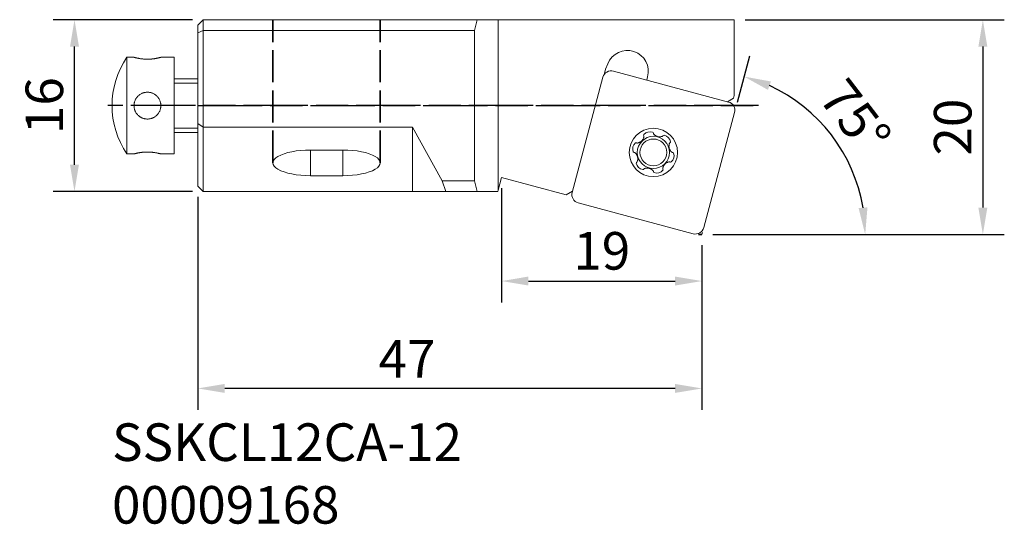
# Model space of a CAD drawing. Extents: x -16.6 to 75.2, y -47 to 0.
import ezdxf

# ---------------------------------------------------------------- set-up
doc = ezdxf.new("R2010")
doc.units = 0
doc.header["$PDMODE"] = 1
doc.linetypes.add('DASH', pattern=[3.75, 3, -0.75])
doc.linetypes.add('LONGDASH_DASH', pattern=[10.5, 6, -0.75, 3, -0.75])
for name, color, linetype, lineweight in [('1', 4, 'Continuous', 50), ('2', 7, 'Continuous', 25), ('3', 1, 'DASH', 35), ('4', 2, 'LONGDASH_DASH', 25), ('SK3', 1, 'DASH', 35), ('SK4', 2, 'LONGDASH_DASH', 25), ('SK6', 5, 'Continuous', 35)]:
    doc.layers.add(name, color=color, linetype=linetype, lineweight=lineweight)
doc.styles.add('STANDARD 3.5 mm', font='monos.ttf', dxfattribs={"height": 3.5})
doc.dimstyles.new('AM_DIN', dxfattribs={"dimtxt": 3.5, "dimasz": 2.5, "dimexe": 2, "dimexo": 1, "dimgap": 1, "dimtad": 1, "dimdsep": 46, "dimtxsty": 'STANDARD 3.5 mm', "dimcen": 0.09, "dimadec": 0, "dimazin": 2, "dimtm": 1e-09, "dimtfac": 0.707107, "dimtmove": 0, "dimatfit": 3, "dimfxl": 1, "dimtolj": 1, "dimlwd": -1, "dimlwe": -1, "dimarcsym": 0})

# ---------------------------------------------------------------- blocks, each defined once
blk = doc.blocks.new('*D2')
at = {"layer": '2', "color": 0}
for p, q in [((-0.5, 0), (-13.5, 0)), ((-11.5, -13.5), (-11.5, -2.5)), ((-0.5, -16), (-13.5, -16))]:
    blk.add_line(p, q, dxfattribs=at)
for points in [[(-11.917, -2.5), (-11.083, -2.5), (-11.5, 0)], [(-11.917, -13.5), (-11.083, -13.5), (-11.5, -16)]]:
    blk.add_solid(points, dxfattribs=at)
at = {"layer": 'DEFPOINTS', "color": 0}
for p in [(-11.5, 0), (0.5, 0), (0.5, -16)]:
    blk.add_point(p, dxfattribs=at)
at = {"layer": '2', "color": 0, "insert": (-14.311, -8), "char_height": 3.5, "attachment_point": 5, "rotation": 90, "style": 'STANDARD 3.5 mm'}
blk.add_mtext('\\A1;16', dxfattribs=at)
blk = doc.blocks.new('*D3')
at = {"layer": '2', "color": 0}
for p, q in [((51, 0), (75.171, 0)), ((73.171, -2.5), (73.171, -17.5)), ((47.987, -20), (75.171, -20))]:
    blk.add_line(p, q, dxfattribs=at)
for points in [[(72.754, -2.5), (73.587, -2.5), (73.171, 0)], [(72.754, -17.5), (73.587, -17.5), (73.171, -20)]]:
    blk.add_solid(points, dxfattribs=at)
at = {"layer": 'DEFPOINTS', "color": 0}
for p in [(50, 0), (46.987, -20), (73.171, -20)]:
    blk.add_point(p, dxfattribs=at)
at = {"layer": '2', "color": 0, "insert": (70.359, -10), "char_height": 3.5, "attachment_point": 5, "rotation": 90, "style": 'STANDARD 3.5 mm'}
blk.add_mtext('\\A1;20', dxfattribs=at)
blk = doc.blocks.new('*D4')
at = {"layer": '2', "color": 0}
for p, q in [((0, -16.5), (0, -36.336)), ((46.987, -21), (46.987, -36.336)), ((44.487, -34.336), (2.5, -34.336))]:
    blk.add_line(p, q, dxfattribs=at)
for points in [[(2.5, -33.919), (2.5, -34.752), (0, -34.336)], [(44.487, -33.919), (44.487, -34.752), (46.987, -34.336)]]:
    blk.add_solid(points, dxfattribs=at)
at = {"layer": 'DEFPOINTS', "color": 0}
for p in [(0, -15.5), (46.987, -20), (0, -34.336)]:
    blk.add_point(p, dxfattribs=at)
at = {"layer": '2', "color": 0, "insert": (19.493, -31.586), "char_height": 3.5, "attachment_point": 5, "style": 'STANDARD 3.5 mm'}
blk.add_mtext('\\A1;47', dxfattribs=at)
blk = doc.blocks.new('*D5')
at = {"layer": '2', "color": 0}
for p, q in [((50.289, -7.677), (51.444, -3.367)), ((47.987, -20), (64.206, -20))]:
    blk.add_line(p, q, dxfattribs=at)
blk.add_arc((46.987, -20), 15.22, 9.4221, 65.5779, dxfattribs=at)
for points in [[(53.139, -6.534), (53.42, -5.75), (50.926, -5.299)], [(62.416, -17.474), (61.586, -17.543), (62.206, -20)]]:
    blk.add_solid(points, dxfattribs=at)
at = {"layer": 'DEFPOINTS', "color": 0}
for p in [(50.03, -8.643), (60.781, -13.568), (46.657, -20), (46.987, -20), (47.157, -19.364)]:
    blk.add_point(p, dxfattribs=at)
at = {"layer": '2', "color": 0, "insert": (61.283, -9.03), "char_height": 3.5, "attachment_point": 5, "rotation": 307.5, "style": 'STANDARD 3.5 mm'}
blk.add_mtext('\\A1;75°', dxfattribs=at)
blk = doc.blocks.new('*D6')
at = {"layer": '2', "color": 0}
for p, q in [((28.313, -15.691), (28.313, -26.336)), ((46.987, -21), (46.987, -26.336)), ((30.813, -24.336), (44.487, -24.336))]:
    blk.add_line(p, q, dxfattribs=at)
for points in [[(30.813, -23.919), (30.813, -24.752), (28.313, -24.336)], [(44.487, -23.919), (44.487, -24.752), (46.987, -24.336)]]:
    blk.add_solid(points, dxfattribs=at)
at = {"layer": 'DEFPOINTS', "color": 0}
for p in [(28.313, -14.691), (46.987, -20), (46.987, -24.336)]:
    blk.add_point(p, dxfattribs=at)
at = {"layer": '2', "color": 0, "insert": (37.65, -21.524), "char_height": 3.5, "attachment_point": 5, "style": 'STANDARD 3.5 mm'}
blk.add_mtext('\\A1;19', dxfattribs=at)

msp = doc.modelspace()

# ---------------------------------------------------------------- linework, layer by layer
at = {"layer": '1', "lineweight": 18}
for p, q in [((0.5, 0), (0, -0.5)), ((0.5, -1), (0.5, 0)), ((26.044, 0), (0.5, 0)), ((0, -0.5), (0, -1.207)), ((25.776, -1), (26.044, 0)), ((28, 0), (26.044, 0)), ((28, 0), (28, -15.858)), ((50, 0), (28, 0)), ((50, 0), (50, -7.067)), ((0, -1.207), (0.5, -1)), ((0, -1.207), (0, -9.652)), ((0.5, -1), (25.776, -1)), ((0.5, -10.002), (0.5, -1)), ((25.776, -1), (25.776, -15)), ((38.005, -4.595), (38.205, -4.094)), ((38.005, -4.595), (37.86, -5.133)), ((41.924, -5.332), (41.846, -5.622)), ((49.936, -7.306), (49.364, -7.636)), ((50, -7.067), (49.936, -7.306)), ((0, -9.652), (0, -15.5)), ((0, -9.652), (0.5, -10.002)), ((0.5, -16), (0.5, -10.002)), ((20, -10.002), (0.5, -10.002)), ((20, -10.002), (22.768, -15)), ((20, -16), (20, -10.002)), ((10.5, -12.134), (13.5, -12.134)), ((13.5, -14.528), (10.5, -14.528)), ((0, -15.5), (0.5, -16)), ((22.768, -15), (23.12, -16)), ((25.776, -15), (22.768, -15)), ((26.044, -16), (25.776, -15)), ((28.313, -14.691), (28, -15.858)), ((34.345, -16.307), (28.313, -14.691)), ((20, -16), (0.5, -16)), ((23.12, -16), (20, -16)), ((23.12, -16), (26.044, -16)), ((26.044, -16), (27.974, -16)), ((28, -15.858), (27.974, -16)), ((34.917, -15.977), (34.345, -16.307))]:
    msp.add_line(p, q, dxfattribs=at)
at = {"layer": '1', "lineweight": 13}
for p, q in [((-6.614, -3.5), (-5.95, -3.5)), ((-6.614, -3.5), (-6.614, -8)), ((-3.467, -3.5), (-2.2, -3.5)), ((-2.2, -3.5), (-2.2, -8)), ((-2.2, -5.5), (0, -5.5)), ((37.763, -5.356), (34.89, -16.077)), ((37.763, -5.356), (34.89, -16.077)), ((49.464, -7.663), (38.743, -4.79)), ((49.464, -7.663), (38.743, -4.79)), ((0, -5.9), (-2.2, -5.9)), ((-6.614, -8), (-6.614, -12.5)), ((-2.2, -8), (-2.2, -12.5)), ((47.157, -19.364), (50.03, -8.643)), ((47.157, -19.364), (50.03, -8.643)), ((0, -10.1), (-2.2, -10.1)), ((0, -10.5), (-2.2, -10.5)), ((-5.95, -12.5), (-6.614, -12.5)), ((-2.2, -12.5), (-3.467, -12.5)), ((10.5, -14.528), (10.5, -12.134)), ((13.5, -14.528), (13.5, -12.134)), ((35.456, -17.057), (46.177, -19.93)), ((35.456, -17.057), (46.177, -19.93))]:
    msp.add_line(p, q, dxfattribs=at)
msp.add_circle((42.46, -12.36), 2.25, dxfattribs=at)
at = {"layer": '1', "lineweight": 13, "extrusion": (0, 0, -1)}
for radius in [1.5, 1.25]:
    msp.add_circle((-42.46, -12.36), radius, dxfattribs=at)
at = {"layer": '1', "lineweight": 13}
for centre, radius, start, end in [((0, -8), 8, 145.77113, 214.22887), ((41.655, -10.764), 0.103, 140.45426, 210.05475), ((41.477, -10.867), 0.103, 10.60389, 30.05475), ((42.138, -11.163), 0.729, 69.65523, 140.45426), ((42.356, -10.576), 0.103, 0.05475, 69.65523), ((42.561, -10.576), 0.103, 180.05475, 199.5056), ((43.262, -10.763), 0.103, 310.60389, 330.05475), ((43.44, -10.865), 0.103, 80.45426, 150.05475), ((43.336, -11.482), 0.729, 9.65523, 80.45426), ((41.262, -12.04), 0.729, 129.65523, 200.45426), ((40.863, -11.558), 0.103, 60.05475, 129.65523), ((40.965, -11.38), 0.103, 240.05475, 259.5056), ((44.056, -11.555), 0.103, 120.05475, 139.5056), ((43.953, -11.377), 0.103, 300.05475, 9.65523), ((40.676, -12.259), 0.103, 200.45426, 270.05475), ((40.676, -12.464), 0.103, 70.60389, 90.05475), ((43.658, -12.68), 0.729, 309.65523, 20.45426), ((44.244, -12.256), 0.103, 250.60389, 270.05475), ((44.244, -12.461), 0.103, 20.45426, 90.05475), ((40.967, -13.343), 0.103, 120.05475, 189.65523), ((41.584, -13.238), 0.729, 189.65523, 260.45426), ((40.864, -13.165), 0.103, 300.05475, 319.5056), ((43.955, -13.34), 0.103, 60.05475, 79.5056), ((44.057, -13.162), 0.103, 240.05475, 309.65523), ((41.48, -13.855), 0.103, 260.45426, 330.05475), ((41.658, -13.957), 0.103, 130.60389, 150.05475), ((42.359, -14.144), 0.103, 0.05475, 19.5056), ((42.564, -14.144), 0.103, 180.05475, 249.65523), ((42.782, -13.557), 0.729, 249.65523, 320.45426), ((43.443, -13.853), 0.103, 190.60389, 210.05475), ((43.265, -13.956), 0.103, 320.45426, 30.05475)]:
    msp.add_arc(centre, radius, start, end, dxfattribs=at)
at = {"layer": '1', "lineweight": 18}
msp.add_arc((40.028, -4.824), 1.963, 345, 158.19384, dxfattribs=at)
at = {"layer": '1', "lineweight": 13, "extrusion": (0, 0, -1)}
for centre, start, end in [((-38.536, -5.563), 15, 105), ((-38.536, -5.563), 15, 105), ((-49.257, -8.436), 105, 195), ((-49.257, -8.436), 105, 195), ((-35.663, -16.284), 285, 15), ((-35.663, -16.284), 285, 15), ((-46.384, -19.157), 195, 285), ((-46.384, -19.157), 195, 285)]:
    msp.add_arc(centre, 0.8, start, end, dxfattribs=at)
at = {"layer": '1', "lineweight": 18, "extrusion": (0, 0, -1)}
for centre, start_param, end_param in [((10.5, -13.331), 4.712389, 7.853982), ((13.5, -13.331), 1.570796, 4.712389)]:
    msp.add_ellipse(centre, major_axis=(-3.5, 0), ratio=0.34202, start_param=start_param, end_param=end_param, dxfattribs=at)
at = {"layer": '1', "lineweight": 13}
for points, knots in [([(-3.45, -3.5), (-3.45, -3.5), (-3.452, -3.501), (-3.458, -3.502), (-3.462, -3.503), (-3.467, -3.505), (-3.47, -3.506), (-3.472, -3.506), (-3.482, -3.509), (-3.502, -3.514), (-3.544, -3.525), (-3.579, -3.534), (-3.608, -3.541), (-3.618, -3.544), (-3.639, -3.549), (-3.672, -3.557), (-3.732, -3.57), (-3.787, -3.582), (-3.83, -3.59), (-3.845, -3.593), (-3.868, -3.598), (-3.875, -3.599), (-3.891, -3.602), (-3.93, -3.609), (-4.003, -3.622), (-4.108, -3.637), (-4.182, -3.646), (-4.229, -3.652), (-4.239, -3.653), (-4.258, -3.655), (-4.287, -3.657), (-4.316, -3.66), (-4.375, -3.665), (-4.454, -3.671), (-4.535, -3.674), (-4.596, -3.676), (-4.617, -3.676), (-4.658, -3.677), (-4.679, -3.677), (-4.741, -3.677), (-4.823, -3.676), (-4.904, -3.672), (-4.964, -3.669), (-4.994, -3.667), (-5.024, -3.665), (-5.044, -3.663), (-5.054, -3.663), (-5.103, -3.659), (-5.18, -3.651), (-5.291, -3.637), (-5.361, -3.627), (-5.403, -3.62), (-5.412, -3.619), (-5.428, -3.616), (-5.453, -3.612), (-5.51, -3.602), (-5.585, -3.588), (-5.639, -3.576), (-5.678, -3.568), (-5.691, -3.565), (-5.709, -3.561), (-5.715, -3.559), (-5.727, -3.557), (-5.756, -3.55), (-5.803, -3.539), (-5.856, -3.525), (-5.883, -3.518), (-5.902, -3.513), (-5.907, -3.512), (-5.917, -3.509), (-5.922, -3.508), (-5.934, -3.504), (-5.94, -3.503), (-5.948, -3.501), (-5.95, -3.5), (-5.95, -3.5)], [0, 0, 0, 0, 0.030973, 0.030973, 0.046602, 0.054417, 0.054417, 0.062232, 0.062232, 0.093491, 0.12475, 0.156008, 0.156008, 0.171638, 0.171638, 0.187267, 0.218526, 0.249785, 0.249785, 0.265415, 0.265415, 0.27323, 0.27323, 0.281044, 0.312303, 0.343562, 0.374821, 0.374821, 0.382636, 0.382636, 0.390451, 0.40608, 0.40608, 0.437339, 0.468598, 0.468598, 0.484227, 0.484227, 0.499857, 0.499857, 0.531116, 0.562375, 0.562375, 0.578004, 0.585819, 0.585819, 0.593634, 0.593634, 0.624893, 0.656152, 0.687411, 0.687411, 0.695225, 0.695225, 0.70304, 0.718669, 0.749928, 0.781187, 0.781187, 0.796817, 0.796817, 0.804632, 0.804632, 0.812446, 0.843705, 0.874964, 0.906223, 0.906223, 0.921853, 0.921853, 0.937482, 0.937482, 0.968741, 0.968741, 1, 1, 1, 1]), ([(-5.95, -8), (-5.95, -8.042), (-5.946, -8.124), (-5.928, -8.245), (-5.908, -8.325), (-5.893, -8.374), (-5.89, -8.384), (-5.883, -8.403), (-5.88, -8.413), (-5.869, -8.442), (-5.847, -8.499), (-5.803, -8.592), (-5.762, -8.661), (-5.728, -8.712), (-5.716, -8.729), (-5.697, -8.753), (-5.691, -8.762), (-5.679, -8.778), (-5.647, -8.818), (-5.585, -8.886), (-5.495, -8.967), (-5.43, -9.016), (-5.387, -9.044), (-5.378, -9.05), (-5.361, -9.061), (-5.335, -9.077), (-5.308, -9.092), (-5.254, -9.121), (-5.181, -9.156), (-5.104, -9.184), (-5.045, -9.202), (-5.025, -9.207), (-4.995, -9.215), (-4.985, -9.217), (-4.965, -9.222), (-4.915, -9.232), (-4.823, -9.246), (-4.701, -9.252), (-4.619, -9.248), (-4.536, -9.24), (-4.455, -9.228), (-4.336, -9.198), (-4.259, -9.17), (-4.202, -9.147), (-4.183, -9.138), (-4.146, -9.121), (-4.091, -9.093), (-4.004, -9.041), (-3.939, -8.992), (-3.891, -8.953), (-3.876, -8.94), (-3.853, -8.919), (-3.846, -8.912), (-3.831, -8.898), (-3.794, -8.863), (-3.733, -8.795), (-3.66, -8.697), (-3.618, -8.627), (-3.594, -8.582), (-3.589, -8.573), (-3.58, -8.554), (-3.566, -8.527), (-3.554, -8.499), (-3.53, -8.442), (-3.503, -8.365), (-3.483, -8.286), (-3.47, -8.226), (-3.467, -8.205), (-3.462, -8.175), (-3.461, -8.164), (-3.458, -8.144), (-3.453, -8.093), (-3.448, -8), (-3.452, -7.919), (-3.458, -7.858), (-3.462, -7.827), (-3.467, -7.796), (-3.47, -7.776), (-3.472, -7.766), (-3.482, -7.715), (-3.502, -7.635), (-3.544, -7.52), (-3.579, -7.446), (-3.608, -7.392), (-3.618, -7.374), (-3.639, -7.339), (-3.672, -7.287), (-3.732, -7.206), (-3.787, -7.145), (-3.83, -7.102), (-3.845, -7.088), (-3.868, -7.067), (-3.875, -7.061), (-3.891, -7.047), (-3.93, -7.014), (-4.003, -6.96), (-4.108, -6.897), (-4.182, -6.862), (-4.229, -6.842), (-4.239, -6.838), (-4.258, -6.831), (-4.287, -6.82), (-4.316, -6.81), (-4.375, -6.792), (-4.454, -6.772), (-4.535, -6.76), (-4.596, -6.754), (-4.617, -6.753), (-4.658, -6.751), (-4.679, -6.75), (-4.741, -6.75), (-4.823, -6.754), (-4.904, -6.766), (-4.964, -6.778), (-4.994, -6.785), (-5.024, -6.793), (-5.044, -6.798), (-5.054, -6.801), (-5.103, -6.816), (-5.18, -6.844), (-5.291, -6.896), (-5.361, -6.938), (-5.403, -6.967), (-5.412, -6.972), (-5.428, -6.984), (-5.453, -7.002), (-5.51, -7.046), (-5.585, -7.114), (-5.639, -7.174), (-5.678, -7.222), (-5.691, -7.238), (-5.709, -7.262), (-5.715, -7.271), (-5.727, -7.287), (-5.756, -7.33), (-5.803, -7.408), (-5.856, -7.518), (-5.883, -7.595), (-5.902, -7.655), (-5.907, -7.675), (-5.917, -7.715), (-5.922, -7.735), (-5.934, -7.795), (-5.94, -7.836), (-5.948, -7.917), (-5.95, -7.958), (-5.95, -8)], [0, 0, 0, 0, 0.015625, 0.03125, 0.046875, 0.046875, 0.050781, 0.050781, 0.054688, 0.054688, 0.0625, 0.078125, 0.09375, 0.09375, 0.101563, 0.101563, 0.105469, 0.105469, 0.109375, 0.125, 0.140625, 0.15625, 0.15625, 0.160156, 0.160156, 0.164063, 0.171875, 0.171875, 0.1875, 0.203125, 0.203125, 0.210938, 0.210938, 0.214844, 0.214844, 0.21875, 0.234375, 0.25, 0.265625, 0.265625, 0.28125, 0.296875, 0.3125, 0.3125, 0.320313, 0.320313, 0.328125, 0.34375, 0.359375, 0.359375, 0.367188, 0.367188, 0.371094, 0.371094, 0.375, 0.390625, 0.40625, 0.421875, 0.421875, 0.425781, 0.425781, 0.429688, 0.4375, 0.4375, 0.453125, 0.46875, 0.46875, 0.476563, 0.476563, 0.480469, 0.480469, 0.484375, 0.5, 0.515625, 0.515625, 0.523438, 0.527344, 0.527344, 0.53125, 0.53125, 0.546875, 0.5625, 0.578125, 0.578125, 0.585938, 0.585938, 0.59375, 0.609375, 0.625, 0.625, 0.632813, 0.632813, 0.636719, 0.636719, 0.640625, 0.65625, 0.671875, 0.6875, 0.6875, 0.691406, 0.691406, 0.695313, 0.703125, 0.703125, 0.71875, 0.734375, 0.734375, 0.742188, 0.742188, 0.75, 0.75, 0.765625, 0.78125, 0.78125, 0.789063, 0.792969, 0.792969, 0.796875, 0.796875, 0.8125, 0.828125, 0.84375, 0.84375, 0.847656, 0.847656, 0.851563, 0.859375, 0.875, 0.890625, 0.890625, 0.898438, 0.898438, 0.902344, 0.902344, 0.90625, 0.921875, 0.9375, 0.953125, 0.953125, 0.960938, 0.960938, 0.96875, 0.96875, 0.984375, 0.984375, 1, 1, 1, 1]), ([(40.982, -11.482), (41.018, -11.476), (41.053, -11.467), (41.105, -11.45), (41.122, -11.444), (41.147, -11.433), (41.156, -11.429), (41.173, -11.421), (41.182, -11.417), (41.224, -11.396), (41.256, -11.376), (41.303, -11.343), (41.325, -11.325), (41.347, -11.306), (41.361, -11.292), (41.369, -11.285), (41.403, -11.251), (41.428, -11.222), (41.462, -11.175), (41.472, -11.159), (41.487, -11.134), (41.492, -11.126), (41.502, -11.109), (41.506, -11.101), (41.527, -11.059), (41.541, -11.025), (41.556, -10.981), (41.558, -10.972), (41.563, -10.955), (41.57, -10.928), (41.576, -10.902), (41.579, -10.884)], [0, 0, 0, 0, 0.125, 0.125, 0.1875, 0.1875, 0.21875, 0.21875, 0.25, 0.25, 0.375, 0.375, 0.4375, 0.46875, 0.46875, 0.5, 0.5, 0.625, 0.625, 0.6875, 0.6875, 0.71875, 0.71875, 0.75, 0.75, 0.875, 0.875, 0.90625, 0.90625, 0.9375, 1, 1, 1, 1]), ([(41.579, -10.884), (41.58, -10.878), (41.58, -10.872), (41.58, -10.86), (41.58, -10.854), (41.578, -10.848)], [0, 0, 0, 0, 0.5, 0.5, 1, 1, 1, 1]), ([(42.464, -10.61), (42.466, -10.616), (42.469, -10.621), (42.475, -10.631), (42.478, -10.636), (42.482, -10.641)], [0, 0, 0, 0, 0.5, 0.5, 1, 1, 1, 1]), ([(42.482, -10.641), (42.505, -10.669), (42.53, -10.695), (42.57, -10.731), (42.585, -10.743), (42.607, -10.76), (42.614, -10.765), (42.629, -10.776), (42.637, -10.782), (42.677, -10.807), (42.71, -10.826), (42.762, -10.849), (42.78, -10.856), (42.808, -10.866), (42.817, -10.869), (42.835, -10.875), (42.845, -10.877), (42.892, -10.89), (42.93, -10.897), (42.987, -10.903), (43.006, -10.904), (43.035, -10.905), (43.045, -10.905), (43.064, -10.905), (43.073, -10.904), (43.12, -10.902), (43.157, -10.897), (43.202, -10.887), (43.211, -10.885), (43.229, -10.881), (43.255, -10.874), (43.281, -10.865), (43.298, -10.859)], [0, 0, 0, 0, 0.125, 0.125, 0.1875, 0.1875, 0.21875, 0.21875, 0.25, 0.25, 0.375, 0.375, 0.4375, 0.4375, 0.46875, 0.46875, 0.5, 0.5, 0.625, 0.625, 0.6875, 0.6875, 0.71875, 0.71875, 0.75, 0.75, 0.875, 0.875, 0.90625, 0.90625, 0.9375, 1, 1, 1, 1]), ([(43.298, -10.859), (43.303, -10.857), (43.309, -10.854), (43.319, -10.848), (43.324, -10.845), (43.328, -10.841)], [0, 0, 0, 0, 0.5, 0.5, 1, 1, 1, 1]), ([(40.947, -11.481), (40.952, -11.482), (40.958, -11.483), (40.97, -11.483), (40.976, -11.483), (40.982, -11.482)], [0, 0, 0, 0, 0.5, 0.5, 1, 1, 1, 1]), ([(43.959, -11.52), (43.947, -11.553), (43.937, -11.588), (43.926, -11.641), (43.923, -11.659), (43.919, -11.687), (43.918, -11.696), (43.916, -11.715), (43.916, -11.724), (43.913, -11.771), (43.914, -11.809), (43.92, -11.866), (43.922, -11.885), (43.928, -11.914), (43.93, -11.923), (43.934, -11.942), (43.936, -11.952), (43.949, -11.999), (43.962, -12.036), (43.985, -12.088), (43.994, -12.105), (44.008, -12.131), (44.013, -12.139), (44.022, -12.155), (44.027, -12.163), (44.053, -12.203), (44.076, -12.232), (44.106, -12.266), (44.113, -12.273), (44.125, -12.286), (44.145, -12.305), (44.165, -12.323), (44.179, -12.335)], [0, 0, 0, 0, 0.125, 0.125, 0.1875, 0.1875, 0.21875, 0.21875, 0.25, 0.25, 0.375, 0.375, 0.4375, 0.4375, 0.46875, 0.46875, 0.5, 0.5, 0.625, 0.625, 0.6875, 0.6875, 0.71875, 0.71875, 0.75, 0.75, 0.875, 0.875, 0.90625, 0.90625, 0.9375, 1, 1, 1, 1]), ([(43.978, -11.489), (43.974, -11.493), (43.97, -11.498), (43.964, -11.508), (43.962, -11.514), (43.959, -11.52)], [0, 0, 0, 0, 0.5, 0.5, 1, 1, 1, 1]), ([(-5.95, -12.5), (-5.95, -12.5), (-5.946, -12.499), (-5.928, -12.494), (-5.908, -12.488), (-5.893, -12.484), (-5.89, -12.484), (-5.883, -12.482), (-5.88, -12.481), (-5.869, -12.478), (-5.847, -12.472), (-5.803, -12.461), (-5.762, -12.451), (-5.728, -12.443), (-5.716, -12.441), (-5.697, -12.436), (-5.691, -12.435), (-5.679, -12.432), (-5.647, -12.425), (-5.585, -12.412), (-5.495, -12.395), (-5.43, -12.384), (-5.387, -12.377), (-5.378, -12.376), (-5.361, -12.373), (-5.335, -12.369), (-5.308, -12.365), (-5.254, -12.358), (-5.181, -12.349), (-5.104, -12.342), (-5.045, -12.337), (-5.025, -12.335), (-4.995, -12.333), (-4.985, -12.332), (-4.965, -12.331), (-4.915, -12.328), (-4.823, -12.324), (-4.701, -12.322), (-4.619, -12.323), (-4.536, -12.326), (-4.455, -12.329), (-4.336, -12.338), (-4.259, -12.345), (-4.202, -12.351), (-4.183, -12.354), (-4.146, -12.358), (-4.091, -12.365), (-4.004, -12.378), (-3.939, -12.389), (-3.891, -12.398), (-3.876, -12.401), (-3.853, -12.405), (-3.846, -12.407), (-3.831, -12.409), (-3.794, -12.417), (-3.733, -12.43), (-3.66, -12.446), (-3.618, -12.456), (-3.594, -12.462), (-3.589, -12.463), (-3.58, -12.466), (-3.566, -12.469), (-3.554, -12.472), (-3.53, -12.478), (-3.503, -12.486), (-3.483, -12.491), (-3.47, -12.494), (-3.467, -12.495), (-3.462, -12.497), (-3.461, -12.497), (-3.458, -12.498), (-3.453, -12.499), (-3.45, -12.5), (-3.45, -12.5)], [0, 0, 0, 0, 0.03125, 0.0625, 0.09375, 0.09375, 0.101563, 0.101563, 0.109375, 0.109375, 0.125, 0.15625, 0.187501, 0.187501, 0.203126, 0.203126, 0.210938, 0.210938, 0.218751, 0.250001, 0.281251, 0.312501, 0.312501, 0.320313, 0.320313, 0.328126, 0.343751, 0.343751, 0.375001, 0.406251, 0.406251, 0.421876, 0.421876, 0.429689, 0.429689, 0.437501, 0.468751, 0.500002, 0.531252, 0.531252, 0.562502, 0.593752, 0.625002, 0.625002, 0.640627, 0.640627, 0.656252, 0.687502, 0.718752, 0.718752, 0.734377, 0.734377, 0.74219, 0.74219, 0.750002, 0.781252, 0.812503, 0.843753, 0.843753, 0.851565, 0.851565, 0.859378, 0.875003, 0.875003, 0.906253, 0.937503, 0.937503, 0.953128, 0.953128, 0.96094, 0.96094, 0.968753, 1, 1, 1, 1]), ([(40.741, -12.385), (40.736, -12.381), (40.731, -12.378), (40.721, -12.372), (40.716, -12.37), (40.71, -12.368)], [0, 0, 0, 0, 0.5, 0.5, 1, 1, 1, 1]), ([(40.961, -13.2), (40.973, -13.167), (40.983, -13.132), (40.994, -13.079), (40.997, -13.061), (41.001, -13.033), (41.002, -13.024), (41.004, -13.005), (41.004, -12.996), (41.007, -12.949), (41.006, -12.911), (41, -12.854), (40.998, -12.835), (40.992, -12.806), (40.99, -12.797), (40.986, -12.778), (40.984, -12.768), (40.971, -12.721), (40.958, -12.684), (40.935, -12.632), (40.926, -12.615), (40.912, -12.589), (40.907, -12.581), (40.898, -12.565), (40.893, -12.557), (40.867, -12.517), (40.844, -12.488), (40.814, -12.454), (40.807, -12.447), (40.795, -12.434), (40.775, -12.415), (40.755, -12.397), (40.741, -12.385)], [0, 0, 0, 0, 0.125, 0.125, 0.1875, 0.1875, 0.21875, 0.21875, 0.25, 0.25, 0.375, 0.375, 0.4375, 0.4375, 0.46875, 0.46875, 0.5, 0.5, 0.625, 0.625, 0.6875, 0.6875, 0.71875, 0.71875, 0.75, 0.75, 0.875, 0.875, 0.90625, 0.90625, 0.9375, 1, 1, 1, 1]), ([(44.179, -12.335), (44.184, -12.339), (44.189, -12.342), (44.199, -12.348), (44.204, -12.35), (44.21, -12.352)], [0, 0, 0, 0, 0.5, 0.5, 1, 1, 1, 1]), ([(40.942, -13.231), (40.946, -13.227), (40.95, -13.222), (40.956, -13.212), (40.958, -13.206), (40.961, -13.2)], [0, 0, 0, 0, 0.5, 0.5, 1, 1, 1, 1]), ([(43.938, -13.238), (43.902, -13.244), (43.867, -13.253), (43.815, -13.27), (43.798, -13.276), (43.773, -13.287), (43.764, -13.291), (43.747, -13.299), (43.738, -13.303), (43.696, -13.324), (43.664, -13.344), (43.617, -13.377), (43.595, -13.395), (43.573, -13.414), (43.559, -13.428), (43.551, -13.435), (43.517, -13.469), (43.492, -13.498), (43.458, -13.545), (43.448, -13.561), (43.433, -13.586), (43.428, -13.594), (43.418, -13.611), (43.414, -13.619), (43.393, -13.661), (43.379, -13.695), (43.364, -13.739), (43.362, -13.748), (43.357, -13.765), (43.35, -13.792), (43.344, -13.818), (43.341, -13.836)], [0, 0, 0, 0, 0.125, 0.125, 0.1875, 0.1875, 0.21875, 0.21875, 0.25, 0.25, 0.375, 0.375, 0.4375, 0.46875, 0.46875, 0.5, 0.5, 0.625, 0.625, 0.6875, 0.6875, 0.71875, 0.71875, 0.75, 0.75, 0.875, 0.875, 0.90625, 0.90625, 0.9375, 1, 1, 1, 1]), ([(43.973, -13.239), (43.968, -13.238), (43.962, -13.237), (43.95, -13.237), (43.944, -13.237), (43.938, -13.238)], [0, 0, 0, 0, 0.5, 0.5, 1, 1, 1, 1]), ([(41.622, -13.861), (41.617, -13.863), (41.611, -13.866), (41.601, -13.872), (41.596, -13.875), (41.592, -13.879)], [0, 0, 0, 0, 0.5, 0.5, 1, 1, 1, 1]), ([(42.438, -14.079), (42.415, -14.051), (42.39, -14.025), (42.35, -13.989), (42.335, -13.977), (42.313, -13.96), (42.306, -13.955), (42.291, -13.944), (42.283, -13.938), (42.243, -13.913), (42.21, -13.894), (42.158, -13.871), (42.14, -13.864), (42.112, -13.854), (42.103, -13.851), (42.085, -13.845), (42.075, -13.843), (42.028, -13.83), (41.99, -13.823), (41.933, -13.817), (41.914, -13.816), (41.885, -13.815), (41.875, -13.815), (41.856, -13.815), (41.847, -13.816), (41.8, -13.818), (41.763, -13.823), (41.718, -13.833), (41.709, -13.835), (41.691, -13.839), (41.665, -13.846), (41.639, -13.855), (41.622, -13.861)], [0, 0, 0, 0, 0.125, 0.125, 0.1875, 0.1875, 0.21875, 0.21875, 0.25, 0.25, 0.375, 0.375, 0.4375, 0.4375, 0.46875, 0.46875, 0.5, 0.5, 0.625, 0.625, 0.6875, 0.6875, 0.71875, 0.71875, 0.75, 0.75, 0.875, 0.875, 0.90625, 0.90625, 0.9375, 1, 1, 1, 1]), ([(42.456, -14.11), (42.454, -14.104), (42.451, -14.099), (42.445, -14.089), (42.442, -14.084), (42.438, -14.079)], [0, 0, 0, 0, 0.5, 0.5, 1, 1, 1, 1]), ([(43.341, -13.836), (43.34, -13.842), (43.34, -13.848), (43.34, -13.86), (43.34, -13.866), (43.342, -13.872)], [0, 0, 0, 0, 0.5, 0.5, 1, 1, 1, 1])]:
    msp.add_open_spline(points, degree=3, knots=knots, dxfattribs=at)
at = {"layer": '3'}
msp.add_line((46.987, -20), (46.657, -20), dxfattribs=at)
at = {"layer": '3', "lineweight": 13}
msp.add_line((46.987, -20), (47.039, -19.805), dxfattribs=at)
at = {"layer": '4'}
msp.add_line((0, -8), (52.264, -8), dxfattribs=at)
at = {"layer": 'SK3'}
for p, q in [((7, -13.331), (7, 0)), ((17, -13.331), (17, 0))]:
    msp.add_line(p, q, dxfattribs=at)
at = {"layer": 'SK4'}
msp.add_line((52.264, -8), (-8.387, -8), dxfattribs=at)

# ---------------------------------------------------------------- texts
at = {"layer": 'SK6', "insert": (-8, -48.019), "char_height": 3.5, "width": 40.08787, "attachment_point": 7, "style": 'STANDARD 3.5 mm'}
msp.add_mtext('SSKCL12CA-12\\P00009168', dxfattribs=at)

# ---------------------------------------------------------------- dimensions: what is measured, and where the dimension line sits
at = {"layer": '2'}
dim = msp.add_linear_dim(base=(-11.5, 0), p1=(0.5, -16), p2=(0.5, 0), angle=270, dimstyle='AM_DIN', override={"dimtol": 0, "dimlim": 0, "dimtp": 0, "dimtm": 1e-09, "dimtfac": 0.707107, "dimtdec": 2, "dimtolj": 1, "dimtzin": 8}, dxfattribs=at)
dim.commit()
dim.dimension.update_dxf_attribs({"geometry": '*D2', "text_midpoint": (-14.311, -8)})
dim = msp.add_linear_dim(base=(73.171, -20), p1=(50, 0), p2=(46.987, -20), angle=270, dimstyle='AM_DIN', dxfattribs=at)
dim.commit()
dim.dimension.update_dxf_attribs({"geometry": '*D3', "text_midpoint": (73.171, -10), "dimtype": 160})
dim = msp.add_angular_dim_2l(base=(60.781, -13.568), line1=((46.987, -20), (46.657, -20)), line2=((47.157, -19.364), (50.03, -8.643)), dimstyle='AM_DIN', override={"dimtol": 0, "dimlim": 0, "dimtp": 0, "dimtm": 1e-09, "dimtfac": 0.707107, "dimtdec": 2, "dimtolj": 1, "dimtzin": 8}, dxfattribs=at)
dim.commit()
dim.dimension.update_dxf_attribs({"geometry": '*D5', "text_midpoint": (61.283, -9.03)})
dim = msp.add_linear_dim(base=(0, -34.336), p1=(46.987, -20), p2=(0, -15.5), dimstyle='AM_DIN', override={"dimdec": 0, "dimtmove": 0}, dxfattribs=at)
dim.commit()
dim.dimension.update_dxf_attribs({"geometry": '*D4', "text_midpoint": (19.493, -34.336), "dimtype": 160})
dim = msp.add_linear_dim(base=(46.987, -24.336), p1=(28.313, -14.691), p2=(46.987, -20), dimstyle='AM_DIN', override={"dimdec": 0, "dimtmove": 0}, dxfattribs=at)
dim.commit()
dim.dimension.update_dxf_attribs({"geometry": '*D6', "text_midpoint": (37.65, -21.524)})

doc.saveas('drawing.dxf')
